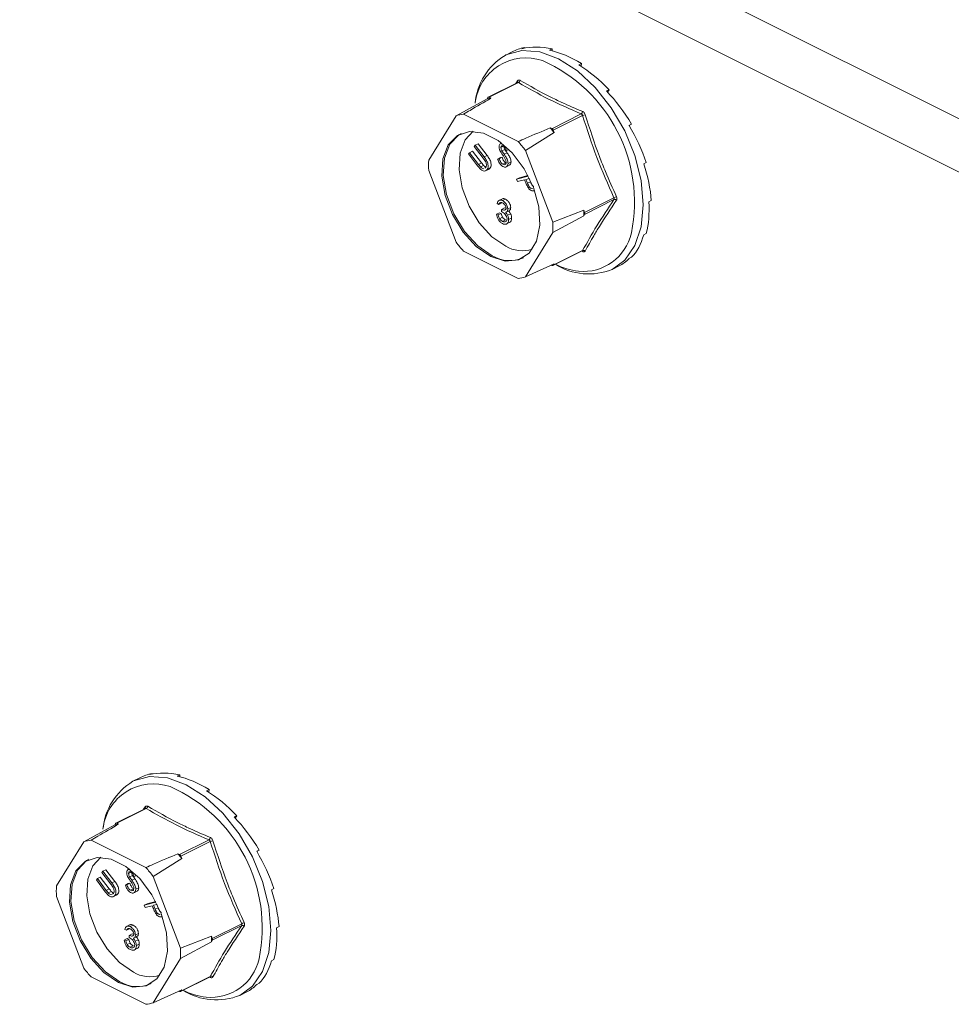
# Model space of a CAD drawing. Units: millimetres. Extents: x -1236 to 26, y -522 to 1261.
# Drawn here: x -667 to -596, y 672 to 747 of the extents above; entities that cross this region are included whole.
import ezdxf

# ---------------------------------------------------------------- set-up
doc = ezdxf.new("R2010")
doc.units = ezdxf.units.MM
doc.header["$MEASUREMENT"] = 0
doc.layers.get('0').update_dxf_attribs({"linetype": 'CONTINUOUS', "lineweight": 15})

msp = doc.modelspace()

# ---------------------------------------------------------------- linework, layer by layer
at = {"color": 7, "linetype": 'Continuous', "lineweight": 9}
for p, q in [((-539.29, 710.987), (-788.511, 835.597)), ((-543.345, 708.959), (-792.567, 833.57)), ((-628.692, 744.583), (-628.885, 744.487)), ((-628.692, 744.583), (-628.673, 744.531)), ((-626.593, 744.469), (-626.785, 744.373)), ((-626.593, 744.469), (-626.573, 744.322)), ((-629.635, 744.243), (-630.164, 743.979)), ((-624.358, 743.352), (-624.55, 743.256)), ((-624.358, 743.352), (-624.389, 743.153)), ((-629.207, 741.914), (-631.446, 740.795)), ((-629.14, 741.907), (-631.374, 740.79)), ((-629.339, 741.848), (-629.214, 742.036)), ((-629.203, 741.917), (-629.208, 741.914)), ((-622.258, 741.366), (-622.451, 741.269)), ((-622.258, 741.366), (-622.37, 741.184)), ((-631.54, 740.66), (-633.893, 739.386)), ((-631.472, 740.77), (-631.54, 740.66)), ((-631.239, 740.723), (-631.374, 740.79)), ((-633.893, 739.386), (-635.971, 736.017)), ((-629.175, 737.425), (-633.331, 739.503)), ((-626.6, 738.403), (-624.365, 739.52)), ((-624.267, 739.402), (-626.502, 738.285)), ((-626.6, 738.403), (-626.735, 738.47)), ((-620.546, 738.751), (-620.739, 738.654)), ((-620.546, 738.751), (-620.736, 738.65)), ((-628.613, 736.746), (-626.434, 738.108)), ((-626.434, 738.108), (-626.502, 738.285)), ((-632.514, 737.043), (-632.439, 737.143)), ((-631.834, 736.15), (-632.514, 737.043)), ((-632.439, 737.143), (-632.212, 737.257)), ((-632.439, 737.143), (-631.759, 736.25)), ((-632.212, 737.257), (-631.532, 736.364)), ((-630.423, 737.31), (-630.541, 737.251)), ((-630.484, 736.966), (-630.282, 737.068)), ((-632.935, 736.478), (-632.86, 736.578)), ((-632.255, 735.585), (-632.935, 736.478)), ((-632.86, 736.578), (-632.633, 736.691)), ((-632.86, 736.578), (-632.18, 735.685)), ((-632.633, 736.691), (-631.953, 735.798)), ((-631.759, 736.25), (-631.532, 736.364)), ((-630.73, 736.089), (-630.503, 736.202)), ((-630.73, 736.089), (-630.613, 736.111)), ((-630.613, 736.111), (-630.386, 736.224)), ((-630.503, 736.202), (-630.386, 736.224)), ((-630.403, 736.708), (-630.177, 736.822)), ((-630.232, 736.452), (-630.005, 736.565)), ((-629.939, 736.788), (-630.051, 736.745)), ((-629.939, 736.788), (-629.869, 736.823)), ((-626.535, 731.299), (-628.613, 736.746)), ((-632.18, 735.685), (-631.953, 735.798)), ((-632.026, 735.491), (-631.799, 735.604)), ((-631.712, 735.399), (-631.636, 735.439)), ((-631.524, 735.304), (-631.298, 735.417)), ((-630.338, 735.692), (-630.111, 735.805)), ((-630.103, 735.487), (-629.82, 735.629)), ((-629.936, 735.764), (-629.71, 735.877)), ((-619.429, 735.822), (-619.621, 735.725)), ((-635.971, 735.223), (-633.893, 729.775)), ((-631.662, 735.193), (-631.379, 735.335)), ((-629.288, 734.551), (-628.398, 734.79)), ((-629.288, 734.551), (-629.062, 734.664)), ((-629.062, 734.664), (-628.422, 734.836)), ((-628.312, 734.618), (-628.575, 734.548)), ((-628.33, 734.614), (-628.23, 734.364)), ((-629.216, 734.376), (-629.288, 734.551)), ((-628.687, 734.518), (-629.216, 734.376)), ((-628.636, 734.393), (-628.687, 734.518)), ((-628.575, 734.548), (-628.457, 734.251)), ((-628.457, 734.251), (-628.23, 734.364)), ((-627.927, 733.719), (-628.006, 733.68)), ((-627.992, 733.681), (-627.934, 733.71)), ((-624.114, 732.027), (-621.88, 733.144)), ((-630.643, 732.646), (-630.765, 732.707)), ((-630.643, 732.646), (-630.416, 732.759)), ((-630.359, 733.078), (-630.642, 732.937)), ((-630.434, 732.263), (-630.207, 732.377)), ((-630.36, 732.931), (-630.133, 733.044)), ((-630.207, 732.377), (-630.087, 732.348)), ((-629.963, 732.3), (-629.736, 732.413)), ((-621.88, 733.005), (-624.114, 731.888)), ((-619.041, 732.932), (-619.233, 732.836)), ((-630.817, 731.9), (-630.59, 732.013)), ((-630.817, 731.9), (-630.695, 731.839)), ((-630.695, 731.839), (-630.468, 731.952)), ((-630.59, 732.013), (-630.468, 731.952)), ((-630.588, 731.556), (-630.362, 731.669)), ((-630.434, 732.093), (-630.434, 732.263)), ((-630.081, 732.053), (-629.855, 732.166)), ((-629.974, 731.821), (-629.748, 731.934)), ((-624.182, 732.204), (-626.535, 731.299)), ((-626.535, 730.505), (-624.182, 731.779)), ((-624.114, 732.027), (-624.182, 732.204)), ((-624.182, 731.779), (-624.114, 731.888)), ((-630.361, 731.352), (-630.135, 731.466)), ((-630.135, 731.466), (-630.034, 731.434)), ((-630.081, 731.141), (-629.798, 731.283)), ((-629.893, 731.485), (-629.667, 731.598)), ((-628.613, 727.135), (-626.535, 730.505)), ((-619.429, 730.431), (-619.621, 730.335)), ((-633.331, 729.097), (-629.175, 727.019)), ((-626.528, 727.993), (-624.289, 729.112)), ((-626.502, 728.018), (-624.267, 729.135)), ((-620.546, 728.62), (-620.739, 728.523)), ((-626.434, 728.127), (-628.613, 727.135)), ((-626.657, 728.026), (-626.6, 727.997)), ((-626.502, 728.018), (-626.434, 728.127)), ((-622.025, 727.701), (-621.496, 727.965)), ((-657.956, 689.033), (-658.485, 688.768)), ((-657.013, 689.372), (-657.206, 689.276)), ((-657.013, 689.372), (-656.993, 689.32)), ((-654.913, 689.258), (-655.106, 689.162)), ((-654.913, 689.258), (-654.893, 689.111)), ((-652.679, 688.141), (-652.871, 688.045)), ((-652.679, 688.141), (-652.709, 687.942)), ((-657.528, 686.703), (-659.766, 685.584)), ((-657.46, 686.697), (-659.695, 685.579)), ((-657.659, 686.638), (-657.535, 686.825)), ((-657.523, 686.706), (-657.529, 686.703)), ((-650.579, 686.155), (-650.771, 686.059)), ((-650.579, 686.155), (-650.691, 685.973)), ((-659.86, 685.45), (-662.213, 684.176)), ((-659.793, 685.559), (-659.86, 685.45)), ((-659.56, 685.512), (-659.695, 685.579)), ((-662.213, 684.176), (-664.291, 680.807)), ((-657.495, 682.214), (-661.651, 684.292)), ((-654.92, 683.192), (-652.686, 684.309)), ((-652.588, 684.191), (-654.822, 683.074)), ((-654.92, 683.192), (-655.055, 683.26)), ((-654.755, 682.897), (-654.822, 683.074)), ((-648.867, 683.54), (-649.059, 683.444)), ((-648.867, 683.54), (-649.057, 683.44)), ((-656.933, 681.536), (-654.755, 682.897)), ((-661.18, 681.367), (-660.954, 681.481)), ((-660.954, 681.481), (-660.274, 680.588)), ((-660.834, 681.832), (-660.76, 681.933)), ((-660.154, 680.939), (-660.834, 681.832)), ((-660.76, 681.933), (-660.533, 682.046)), ((-660.76, 681.933), (-660.08, 681.04)), ((-660.533, 682.046), (-659.853, 681.153)), ((-658.743, 682.099), (-658.861, 682.041)), ((-658.805, 681.756), (-658.602, 681.857)), ((-658.724, 681.498), (-658.497, 681.611)), ((-658.259, 681.577), (-658.372, 681.534)), ((-658.259, 681.577), (-658.19, 681.612)), ((-654.855, 676.089), (-656.933, 681.536)), ((-661.255, 681.267), (-661.18, 681.367)), ((-660.575, 680.374), (-661.255, 681.267)), ((-661.18, 681.367), (-660.5, 680.474)), ((-660.08, 681.04), (-659.853, 681.153)), ((-659.05, 680.878), (-658.824, 680.991)), ((-659.05, 680.878), (-658.933, 680.9)), ((-658.933, 680.9), (-658.707, 681.014)), ((-658.824, 680.991), (-658.707, 681.014)), ((-658.552, 681.241), (-658.326, 681.355)), ((-664.291, 680.012), (-662.213, 674.565)), ((-660.5, 680.474), (-660.274, 680.588)), ((-660.346, 680.28), (-660.12, 680.393)), ((-660.032, 680.188), (-659.956, 680.229)), ((-659.983, 679.983), (-659.699, 680.124)), ((-659.845, 680.093), (-659.618, 680.206)), ((-658.659, 680.481), (-658.432, 680.594)), ((-658.424, 680.276), (-658.141, 680.418)), ((-658.257, 680.553), (-658.03, 680.666)), ((-647.749, 680.611), (-647.942, 680.515)), ((-657.609, 679.34), (-656.719, 679.579)), ((-657.609, 679.34), (-657.382, 679.454)), ((-657.537, 679.165), (-657.609, 679.34)), ((-657.007, 679.307), (-657.537, 679.165)), ((-657.382, 679.454), (-656.742, 679.625)), ((-656.956, 679.182), (-657.007, 679.307)), ((-656.633, 679.407), (-656.896, 679.337)), ((-656.896, 679.337), (-656.777, 679.04)), ((-656.65, 679.403), (-656.551, 679.153)), ((-656.777, 679.04), (-656.551, 679.153)), ((-656.247, 678.508), (-656.327, 678.469)), ((-656.313, 678.47), (-656.255, 678.499)), ((-658.68, 677.867), (-658.963, 677.726)), ((-658.681, 677.72), (-658.454, 677.834)), ((-652.435, 676.816), (-650.201, 677.933)), ((-650.201, 677.795), (-652.435, 676.677)), ((-647.361, 677.722), (-647.554, 677.625)), ((-658.963, 677.435), (-659.085, 677.496)), ((-658.963, 677.435), (-658.737, 677.548)), ((-658.754, 677.053), (-658.528, 677.166)), ((-658.754, 676.882), (-658.754, 677.053)), ((-658.528, 677.166), (-658.408, 677.137)), ((-658.402, 676.842), (-658.175, 676.955)), ((-658.284, 677.089), (-658.057, 677.203)), ((-652.503, 676.993), (-654.855, 676.089)), ((-652.435, 676.816), (-652.503, 676.993)), ((-659.138, 676.689), (-658.911, 676.803)), ((-659.138, 676.689), (-659.016, 676.628)), ((-659.016, 676.628), (-658.789, 676.742)), ((-658.911, 676.803), (-658.789, 676.742)), ((-658.909, 676.345), (-658.683, 676.458)), ((-658.682, 676.142), (-658.455, 676.255)), ((-658.455, 676.255), (-658.355, 676.223)), ((-658.295, 676.61), (-658.068, 676.724)), ((-658.214, 676.274), (-657.987, 676.387)), ((-654.855, 675.294), (-652.503, 676.568)), ((-652.503, 676.568), (-652.435, 676.677)), ((-658.402, 675.93), (-658.119, 676.072)), ((-656.933, 671.925), (-654.855, 675.294)), ((-647.749, 675.22), (-647.942, 675.124)), ((-661.651, 673.886), (-657.495, 671.808)), ((-654.849, 672.782), (-652.61, 673.901)), ((-654.822, 672.807), (-652.588, 673.924)), ((-648.867, 673.409), (-649.059, 673.313)), ((-654.755, 672.916), (-656.933, 671.925)), ((-654.977, 672.815), (-654.92, 672.787)), ((-654.822, 672.807), (-654.755, 672.916)), ((-650.346, 672.49), (-649.817, 672.755))]:
    msp.add_line(p, q, dxfattribs=at)
at = {"color": 7, "linetype": 'Continuous', "lineweight": 9, "flags": 128}
for points in [[(-630.164, 743.979), (-630.106, 744.007), (-628.886, 744.336), (-627.526, 744.239), (-626.095, 743.72), (-624.663, 742.807), (-623.303, 741.544), (-622.083, 739.995), (-621.064, 738.238), (-620.297, 736.361), (-619.821, 734.457), (-619.66, 732.623), (-619.821, 730.95), (-620.297, 729.522), (-621.064, 728.411), (-622.025, 727.701)], [(-631.253, 728.682), (-630.151, 728.335), (-629.147, 728.425), (-628.33, 728.945), (-627.773, 729.848), (-627.525, 731.055), (-627.608, 732.457), (-628.015, 733.931), (-628.71, 735.346), (-629.631, 736.575), (-630.695, 737.51), (-631.81, 738.067), (-632.875, 738.197), (-633.795, 737.889), (-634.49, 737.169), (-634.897, 736.102), (-634.981, 734.783), (-634.733, 733.328), (-634.175, 731.868), (-633.359, 730.531), (-632.355, 729.437), (-631.253, 728.682)], [(-631.139, 728.739), (-632.241, 729.493), (-633.245, 730.588), (-634.062, 731.924), (-634.619, 733.385), (-634.867, 734.839), (-634.784, 736.159), (-634.377, 737.226), (-633.682, 737.945), (-633.504, 738.046)], [(-632.582, 738.205), (-633.202, 737.547), (-633.589, 736.532), (-633.668, 735.276), (-633.432, 733.891), (-632.902, 732.501), (-632.124, 731.229), (-631.169, 730.187), (-630.12, 729.469)], [(-658.485, 688.768), (-658.427, 688.796), (-657.207, 689.125), (-655.847, 689.028), (-654.415, 688.51), (-652.983, 687.596), (-651.623, 686.333), (-650.403, 684.785), (-649.385, 683.027), (-648.618, 681.15), (-648.142, 679.246), (-647.981, 677.412), (-648.142, 675.739), (-648.618, 674.311), (-649.385, 673.2), (-650.346, 672.49)], [(-659.573, 673.472), (-658.471, 673.124), (-657.467, 673.214), (-656.651, 673.734), (-656.093, 674.638), (-655.845, 675.844), (-655.929, 677.247), (-656.336, 678.721), (-657.031, 680.135), (-657.951, 681.364), (-659.016, 682.299), (-660.13, 682.856), (-661.195, 682.986), (-662.116, 682.678), (-662.811, 681.958), (-663.218, 680.891), (-663.301, 679.572), (-663.053, 678.117), (-662.496, 676.657), (-661.679, 675.32), (-660.675, 674.226), (-659.573, 673.472)], [(-660.903, 682.994), (-661.522, 682.337), (-661.91, 681.321), (-661.989, 680.065), (-661.753, 678.681), (-661.223, 677.29), (-660.445, 676.018), (-659.489, 674.976), (-658.44, 674.258)], [(-659.46, 673.528), (-660.562, 674.283), (-661.566, 675.377), (-662.383, 676.714), (-662.94, 678.174), (-663.188, 679.629), (-663.105, 680.948), (-662.697, 682.015), (-662.003, 682.734), (-661.824, 682.835)]]:
    msp.add_lwpolyline(points, dxfattribs=at)
at = {"color": 7, "linetype": 'Continuous', "lineweight": 9}
for centre, radius, start, end in [((-627.666, 739.889), 4.793, 121.41723, 174.70222), ((-628.584, 739.917), 3.871, 71.07344, 173.83975), ((-632.057, 732.836), 11.737, 348.3726, 66.24206), ((-629.3, 741.967), 0.11, 332.50889, 38.45642), ((-629.237, 742.105), 0.22, 296.20923, 352.47728), ((-630.839, 738.035), 2.717, 98.46282, 104.93902), ((-631.413, 740.731), 0.0708, 56.65641, 146.74543), ((-633.072, 736.839), 2.676, 95.54575, 107.85609), ((-624.51, 739.721), 0.247, 305.66803, 354.67823), ((-623.634, 737.675), 1.839, 103.65888, 110.15624), ((-634.144, 732.027), 9.819, 38.26445, 41.01409), ((-626.71, 738.212), 0.221, 19.25481, 60.02373), ((-636.318, 730.935), 9.652, 37.02372, 42.25483), ((-628.892, 735.62), 7.089, 176.78671, 183.21329), ((-621.471, 732.488), 0.774, 106.46, 121.93673), ((-621.827, 732.828), 0.185, 42.4507, 106.79071), ((-631.39, 731.991), 7.211, 358.31097, 1.68903), ((-624.263, 731.957), 0.164, 334.99513, 25.00487), ((-633.613, 730.902), 7.089, 356.78671, 3.21329), ((-624.215, 731.286), 3.744, 264.38605, 347.41696), ((-626.187, 735.587), 9.652, 217.02372, 222.25483), ((-628.844, 731.593), 2.478, 239.00329, 287.57497), ((-629.815, 730.9), 2.534, 238.50038, 294.23186), ((-624.351, 729.052), 0.0874, 3.19449, 43.93664), ((-624.194, 728.972), 0.179, 44.93287, 114.07673), ((-626.561, 728.056), 0.0708, 236.65641, 326.74543), ((-623.805, 732.108), 4.753, 237.77626, 291.98839), ((-623.894, 733.001), 5.484, 243.57806, 262.80391), ((-629.433, 729.683), 2.676, 275.54575, 287.85609), ((-655.986, 684.678), 4.793, 121.41723, 174.70222), ((-656.905, 684.706), 3.871, 71.07344, 173.83975), ((-660.377, 677.625), 11.737, 348.3726, 66.24206), ((-657.621, 686.756), 0.11, 332.50889, 38.45642), ((-657.558, 686.894), 0.22, 296.20923, 352.47728), ((-659.16, 682.824), 2.717, 98.46282, 104.93902), ((-659.734, 685.52), 0.0708, 56.65641, 146.74543), ((-652.83, 684.51), 0.247, 305.66803, 354.67823), ((-661.393, 681.628), 2.676, 95.54575, 107.85609), ((-651.954, 682.464), 1.839, 103.65888, 110.15624), ((-662.464, 676.816), 9.819, 38.26445, 41.01409), ((-655.031, 683.001), 0.221, 19.25481, 60.02373), ((-664.639, 675.724), 9.652, 37.02372, 42.25483), ((-657.213, 680.409), 7.089, 176.78671, 183.21329), ((-649.792, 677.277), 0.774, 106.46, 121.93673), ((-650.147, 677.617), 0.185, 42.4507, 106.79071), ((-659.71, 676.78), 7.211, 358.31097, 1.68903), ((-652.584, 676.747), 0.164, 334.99513, 25.00487), ((-661.933, 675.691), 7.089, 356.78671, 3.21329), ((-652.536, 676.075), 3.744, 264.38605, 347.41696), ((-654.507, 680.376), 9.652, 217.02372, 222.25483), ((-657.164, 676.383), 2.478, 239.00329, 287.57497), ((-658.136, 675.689), 2.534, 238.50038, 294.23186), ((-652.671, 673.842), 0.0874, 3.19449, 43.93664), ((-652.515, 673.761), 0.179, 44.93287, 114.07673), ((-654.881, 672.846), 0.0708, 236.65641, 326.74543), ((-652.125, 676.897), 4.753, 237.77626, 291.98839), ((-652.215, 677.79), 5.484, 243.57806, 262.80391), ((-657.754, 674.472), 2.676, 275.54575, 287.85609)]:
    msp.add_arc(centre, radius, start, end, dxfattribs=at)
for centre, major_axis, ratio, start_param, end_param in [((-625.475, 736.15), (-4.237, 8.054), 0.680486, 6.108001, 6.269121), ((-625.475, 736.15), (-4.567, 7.882), 0.671334, 5.731673, 6.080738), ((-625.475, 736.15), (-4.809, 7.751), 0.654386, 5.363837, 5.712903), ((-625.475, 736.15), (-4.939, 7.68), 0.632469, 5.006481, 5.355547), ((-625.475, 736.15), (-4.956, 7.673), 0.608655, 4.658735, 5.007801), ((-625.475, 736.15), (-4.873, 7.72), 0.585774, 4.318365, 4.667431), ((-625.475, 736.15), (-4.708, 7.81), 0.566231, 3.982958, 4.332023), ((-625.475, 736.15), (-4.482, 7.929), 0.551948, 3.650503, 3.999569), ((-625.475, 736.15), (-4.219, 8.064), 0.544295, 3.319542, 3.668608), ((-625.475, 736.15), (-3.941, 8.203), 0.544007, 3.150167, 3.338112), ((-653.796, 680.939), (-4.237, 8.054), 0.680486, 6.108001, 6.269121), ((-653.796, 680.939), (-4.567, 7.882), 0.671334, 5.731673, 6.080738), ((-653.796, 680.939), (-4.809, 7.751), 0.654386, 5.363837, 5.712903), ((-653.796, 680.939), (-4.939, 7.68), 0.632469, 5.006481, 5.355547), ((-653.796, 680.939), (-4.956, 7.673), 0.608655, 4.658735, 5.007801), ((-653.796, 680.939), (-4.873, 7.72), 0.585774, 4.318365, 4.667431), ((-653.796, 680.939), (-4.708, 7.81), 0.566231, 3.982958, 4.332023), ((-653.796, 680.939), (-4.482, 7.929), 0.551948, 3.650503, 3.999569), ((-653.796, 680.939), (-4.219, 8.064), 0.544295, 3.319542, 3.668608), ((-653.796, 680.939), (-3.941, 8.203), 0.544007, 3.150167, 3.338112)]:
    msp.add_ellipse(centre, major_axis=major_axis, ratio=ratio, start_param=start_param, end_param=end_param, dxfattribs=at)
for points, knots in [([(-629.019, 742.076), (-629.022, 742.078), (-629.048, 742.093), (-629.099, 742.106), (-629.165, 742.092), (-629.198, 742.054), (-629.214, 742.036)], [0, 0, 0, 0, 0.045893, 0.363246, 0.681582, 1, 1, 1, 1]), ([(-629.207, 741.913), (-629.197, 741.917), (-629.176, 741.925), (-629.153, 741.916), (-629.141, 741.908), (-629.14, 741.907)], [0, 0, 0, 0, 0.443462, 0.929363, 1, 1, 1, 1]), ([(-624.365, 739.52), (-625.214, 739.891), (-626.914, 740.633), (-628.397, 741.482), (-629.14, 741.907)], [0, 0, 0, 0, 0.499632, 1, 1, 1, 1]), ([(-629.019, 742.076), (-628.278, 741.652), (-627.262, 741.07), (-625.645, 740.293), (-624.796, 739.927), (-624.263, 739.698)], [0, 0, 0, 0, 0.500313, 0.686307, 1, 1, 1, 1]), ([(-633.331, 739.503), (-633.164, 739.6), (-632.469, 740.008), (-631.771, 740.414), (-631.239, 740.723)], [0, 0, 0, 0, 0.239135, 1, 1, 1, 1]), ([(-624.365, 739.52), (-624.351, 739.513), (-624.322, 739.5), (-624.289, 739.459), (-624.273, 739.424), (-624.268, 739.404), (-624.267, 739.402)], [0, 0, 0, 0, 0.318949, 0.636317, 0.95384, 1, 1, 1, 1]), ([(-624.068, 739.462), (-624.069, 739.467), (-624.082, 739.506), (-624.116, 739.574), (-624.183, 739.654), (-624.236, 739.684), (-624.263, 739.698)], [0, 0, 0, 0, 0.045893, 0.363246, 0.681582, 1, 1, 1, 1]), ([(-624.068, 739.462), (-623.725, 738.398), (-623.254, 736.937), (-622.43, 734.871), (-621.975, 733.862), (-621.69, 733.229)], [0, 0, 0, 0, 0.499944, 0.686096, 1, 1, 1, 1]), ([(-626.735, 738.47), (-627.353, 738.205), (-628.165, 737.856), (-628.98, 737.508), (-629.175, 737.425)], [0, 0, 0, 0, 0.760865, 1, 1, 1, 1]), ([(-630.624, 737.034), (-630.618, 737.09), (-630.607, 737.196), (-630.541, 737.24), (-630.51, 737.261)], [0, 0, 0, 0, 0.531366, 1, 1, 1, 1]), ([(-630.558, 736.745), (-630.579, 736.8), (-630.618, 736.899), (-630.622, 736.992), (-630.624, 737.034)], [0, 0, 0, 0, 0.559704, 1, 1, 1, 1]), ([(-630.294, 737.077), (-630.321, 737.088), (-630.374, 737.111), (-630.437, 737.089), (-630.477, 737.039), (-630.482, 736.991), (-630.484, 736.966)], [0, 0, 0, 0, 0.28009, 0.559622, 0.779709, 1, 1, 1, 1]), ([(-630.484, 736.966), (-630.479, 736.918), (-630.469, 736.83), (-630.423, 736.746), (-630.403, 736.708)], [0, 0, 0, 0, 0.557486, 1, 1, 1, 1]), ([(-630.051, 736.745), (-630.072, 736.79), (-630.107, 736.864), (-630.165, 736.962), (-630.226, 737.034), (-630.272, 737.062), (-630.294, 737.077)], [0, 0, 0, 0, 0.340466, 0.560544, 0.780269, 1, 1, 1, 1]), ([(-630.258, 737.08), (-630.252, 737.031), (-630.243, 736.943), (-630.197, 736.859), (-630.177, 736.822)], [0, 0, 0, 0, 0.557486, 1, 1, 1, 1]), ([(-631.665, 735.908), (-631.695, 735.955), (-631.749, 736.038), (-631.808, 736.116), (-631.834, 736.15)], [0, 0, 0, 0, 0.559631, 1, 1, 1, 1]), ([(-631.759, 736.25), (-631.696, 736.166), (-631.571, 735.998), (-631.452, 735.713), (-631.44, 735.457), (-631.496, 735.355), (-631.524, 735.304)], [0, 0, 0, 0, 0.281611, 0.559815, 0.779843, 1, 1, 1, 1]), ([(-631.532, 736.364), (-631.469, 736.279), (-631.344, 736.111), (-631.226, 735.826), (-631.213, 735.571), (-631.269, 735.468), (-631.298, 735.417)], [0, 0, 0, 0, 0.281611, 0.559815, 0.779843, 1, 1, 1, 1]), ([(-630.613, 736.111), (-630.577, 736.018), (-630.527, 735.889), (-630.421, 735.747), (-630.366, 735.71), (-630.338, 735.692)], [0, 0, 0, 0, 0.559532, 0.779916, 1, 1, 1, 1]), ([(-630.352, 736.409), (-630.393, 736.47), (-630.467, 736.578), (-630.53, 736.694), (-630.558, 736.745)], [0, 0, 0, 0, 0.560402, 1, 1, 1, 1]), ([(-630.403, 736.708), (-630.372, 736.66), (-630.316, 736.574), (-630.257, 736.489), (-630.232, 736.452)], [0, 0, 0, 0, 0.559927, 1, 1, 1, 1]), ([(-630.386, 736.224), (-630.351, 736.132), (-630.301, 736.002), (-630.194, 735.86), (-630.139, 735.823), (-630.111, 735.805)], [0, 0, 0, 0, 0.559532, 0.779916, 1, 1, 1, 1]), ([(-630.125, 736.024), (-630.163, 736.099), (-630.232, 736.233), (-630.315, 736.355), (-630.352, 736.409)], [0, 0, 0, 0, 0.559506, 1, 1, 1, 1]), ([(-630.232, 736.452), (-630.183, 736.379), (-630.103, 736.26), (-630.008, 736.081), (-629.947, 735.918), (-629.94, 735.815), (-629.936, 735.764)], [0, 0, 0, 0, 0.340476, 0.560655, 0.780556, 1, 1, 1, 1]), ([(-630.177, 736.822), (-630.145, 736.773), (-630.089, 736.687), (-630.031, 736.602), (-630.005, 736.565)], [0, 0, 0, 0, 0.559927, 1, 1, 1, 1]), ([(-630.005, 736.565), (-629.957, 736.493), (-629.876, 736.373), (-629.781, 736.194), (-629.721, 736.032), (-629.713, 735.929), (-629.71, 735.877)], [0, 0, 0, 0, 0.340476, 0.560655, 0.780556, 1, 1, 1, 1]), ([(-632.003, 735.291), (-632.052, 735.342), (-632.14, 735.434), (-632.219, 735.539), (-632.255, 735.585)], [0, 0, 0, 0, 0.559508, 1, 1, 1, 1]), ([(-632.18, 735.685), (-632.152, 735.648), (-632.101, 735.582), (-632.049, 735.518), (-632.026, 735.491)], [0, 0, 0, 0, 0.560097, 1, 1, 1, 1]), ([(-632.026, 735.491), (-631.986, 735.451), (-631.907, 735.37), (-631.825, 735.363), (-631.784, 735.36)], [0, 0, 0, 0, 0.50116, 1, 1, 1, 1]), ([(-631.953, 735.798), (-631.925, 735.761), (-631.875, 735.695), (-631.822, 735.632), (-631.799, 735.604)], [0, 0, 0, 0, 0.560097, 1, 1, 1, 1]), ([(-631.799, 735.604), (-631.76, 735.562), (-631.701, 735.499), (-631.64, 735.491), (-631.62, 735.488)], [0, 0, 0, 0, 0.673799, 1, 1, 1, 1]), ([(-631.636, 735.439), (-631.618, 735.472), (-631.584, 735.536), (-631.581, 735.666), (-631.611, 735.795), (-631.647, 735.87), (-631.665, 735.908)], [0, 0, 0, 0, 0.279684, 0.559337, 0.779571, 1, 1, 1, 1]), ([(-631.298, 735.417), (-631.327, 735.376), (-631.358, 735.333), (-631.405, 735.323), (-631.408, 735.323)], [0, 0, 0, 0, 0.949162, 1, 1, 1, 1]), ([(-630.328, 735.525), (-630.377, 735.557), (-630.476, 735.621), (-630.627, 735.82), (-630.69, 735.987), (-630.73, 736.089)], [0, 0, 0, 0, 0.279938, 0.559774, 1, 1, 1, 1]), ([(-630.338, 735.692), (-630.303, 735.678), (-630.232, 735.65), (-630.147, 735.675), (-630.094, 735.742), (-630.086, 735.806), (-630.083, 735.838)], [0, 0, 0, 0, 0.279948, 0.559642, 0.77981, 1, 1, 1, 1]), ([(-629.936, 735.764), (-629.945, 735.701), (-629.963, 735.576), (-630.072, 735.49), (-630.198, 735.469), (-630.285, 735.507), (-630.328, 735.525)], [0, 0, 0, 0, 0.27916, 0.559062, 0.77947, 1, 1, 1, 1]), ([(-630.083, 735.838), (-630.085, 735.872), (-630.089, 735.933), (-630.114, 735.996), (-630.125, 736.024)], [0, 0, 0, 0, 0.559272, 1, 1, 1, 1]), ([(-629.71, 735.877), (-629.718, 735.813), (-629.734, 735.691), (-629.813, 735.641), (-629.85, 735.618)], [0, 0, 0, 0, 0.521519, 1, 1, 1, 1]), ([(-631.524, 735.304), (-631.556, 735.268), (-631.62, 735.198), (-631.749, 735.172), (-631.882, 735.2), (-631.963, 735.26), (-632.003, 735.291)], [0, 0, 0, 0, 0.280263, 0.559966, 0.780031, 1, 1, 1, 1]), ([(-628.436, 733.952), (-628.476, 734.033), (-628.549, 734.178), (-628.609, 734.327), (-628.636, 734.393)], [0, 0, 0, 0, 0.5597, 1, 1, 1, 1]), ([(-628.457, 734.251), (-628.414, 734.145), (-628.36, 734.013), (-628.249, 733.905), (-628.17, 733.857), (-628.116, 733.86), (-628.08, 733.861)], [0, 0, 0, 0, 0.499091, 0.624837, 0.750556, 1, 1, 1, 1]), ([(-628.006, 733.68), (-628.045, 733.674), (-628.123, 733.663), (-628.25, 733.726), (-628.357, 733.83), (-628.409, 733.912), (-628.436, 733.952)], [0, 0, 0, 0, 0.280107, 0.559307, 0.77948, 1, 1, 1, 1]), ([(-628.23, 734.364), (-628.187, 734.259), (-628.133, 734.128), (-628.028, 734.022), (-627.994, 734.004), (-627.98, 733.996)], [0, 0, 0, 0, 0.697422, 0.873137, 1, 1, 1, 1]), ([(-621.88, 733.144), (-621.873, 733.128), (-621.859, 733.097), (-621.859, 733.049), (-621.87, 733.02), (-621.879, 733.007), (-621.88, 733.005)], [0, 0, 0, 0, 0.318949, 0.636317, 0.95384, 1, 1, 1, 1]), ([(-621.69, 732.953), (-621.688, 732.956), (-621.672, 732.981), (-621.653, 733.038), (-621.653, 733.132), (-621.678, 733.197), (-621.69, 733.229)], [0, 0, 0, 0, 0.045893, 0.363246, 0.681582, 1, 1, 1, 1]), ([(-630.765, 732.707), (-630.749, 732.763), (-630.718, 732.875), (-630.614, 732.965), (-630.488, 732.983), (-630.403, 732.948), (-630.36, 732.931)], [0, 0, 0, 0, 0.280288, 0.55968, 0.779747, 1, 1, 1, 1]), ([(-630.358, 732.76), (-630.394, 732.774), (-630.464, 732.802), (-630.577, 732.775), (-630.618, 732.695), (-630.643, 732.646)], [0, 0, 0, 0, 0.280636, 0.560364, 1, 1, 1, 1]), ([(-630.434, 732.263), (-630.357, 732.234), (-630.242, 732.189), (-630.129, 732.231), (-630.09, 732.294), (-630.087, 732.339), (-630.085, 732.362)], [0, 0, 0, 0, 0.499418, 0.749016, 0.874544, 1, 1, 1, 1]), ([(-630.385, 733.06), (-630.381, 733.064), (-630.349, 733.093), (-630.259, 733.093), (-630.175, 733.06), (-630.133, 733.044)], [0, 0, 0, 0, 0.066384, 0.532994, 1, 1, 1, 1]), ([(-630.36, 732.931), (-630.305, 732.896), (-630.195, 732.827), (-630.063, 732.654), (-629.98, 732.467), (-629.969, 732.356), (-629.963, 732.3)], [0, 0, 0, 0, 0.280085, 0.559868, 0.780099, 1, 1, 1, 1]), ([(-630.085, 732.362), (-630.092, 732.409), (-630.106, 732.503), (-630.21, 732.663), (-630.302, 732.723), (-630.358, 732.76)], [0, 0, 0, 0, 0.278859, 0.560074, 1, 1, 1, 1]), ([(-630.133, 733.044), (-630.078, 733.01), (-629.968, 732.94), (-629.837, 732.767), (-629.753, 732.58), (-629.742, 732.469), (-629.736, 732.413)], [0, 0, 0, 0, 0.280085, 0.559868, 0.780099, 1, 1, 1, 1]), ([(-629.736, 732.413), (-629.739, 732.376), (-629.743, 732.302), (-629.784, 732.211), (-629.834, 732.187), (-629.859, 732.174)], [0, 0, 0, 0, 0.329321, 0.658378, 1, 1, 1, 1]), ([(-621.69, 732.953), (-622.139, 732.286), (-622.756, 731.37), (-623.519, 730.098), (-623.856, 729.483), (-624.068, 729.098)], [0, 0, 0, 0, 0.499944, 0.686096, 1, 1, 1, 1]), ([(-630.364, 731.183), (-630.426, 731.22), (-630.55, 731.296), (-630.698, 731.497), (-630.783, 731.708), (-630.806, 731.836), (-630.817, 731.9)], [0, 0, 0, 0, 0.279886, 0.558979, 0.779263, 1, 1, 1, 1]), ([(-630.695, 731.839), (-630.682, 731.785), (-630.66, 731.687), (-630.61, 731.596), (-630.588, 731.556)], [0, 0, 0, 0, 0.560694, 1, 1, 1, 1]), ([(-630.468, 731.952), (-630.456, 731.898), (-630.434, 731.8), (-630.384, 731.709), (-630.362, 731.669)], [0, 0, 0, 0, 0.560694, 1, 1, 1, 1]), ([(-630.015, 731.531), (-630.017, 731.561), (-630.021, 731.621), (-630.064, 731.748), (-630.19, 731.954), (-630.336, 732.037), (-630.434, 732.093)], [0, 0, 0, 0, 0.125587, 0.251191, 0.500605, 1, 1, 1, 1]), ([(-630.362, 731.669), (-630.323, 731.62), (-630.253, 731.531), (-630.171, 731.486), (-630.135, 731.466)], [0, 0, 0, 0, 0.558748, 1, 1, 1, 1]), ([(-630.122, 732.037), (-630.09, 732.001), (-630.034, 731.936), (-629.992, 731.856), (-629.974, 731.821)], [0, 0, 0, 0, 0.559795, 1, 1, 1, 1]), ([(-629.963, 732.3), (-629.965, 732.263), (-629.97, 732.188), (-630.01, 732.098), (-630.06, 732.073), (-630.086, 732.061)], [0, 0, 0, 0, 0.329321, 0.658378, 1, 1, 1, 1]), ([(-629.974, 731.821), (-629.948, 731.757), (-629.902, 731.643), (-629.896, 731.533), (-629.893, 731.485)], [0, 0, 0, 0, 0.559419, 1, 1, 1, 1]), ([(-629.895, 732.15), (-629.863, 732.114), (-629.807, 732.05), (-629.766, 731.97), (-629.748, 731.934)], [0, 0, 0, 0, 0.559795, 1, 1, 1, 1]), ([(-629.748, 731.934), (-629.722, 731.87), (-629.675, 731.756), (-629.669, 731.646), (-629.667, 731.598)], [0, 0, 0, 0, 0.559419, 1, 1, 1, 1]), ([(-630.588, 731.556), (-630.549, 731.506), (-630.479, 731.418), (-630.398, 731.372), (-630.361, 731.352)], [0, 0, 0, 0, 0.558748, 1, 1, 1, 1]), ([(-629.893, 731.485), (-629.903, 731.408), (-629.923, 731.254), (-630.05, 731.138), (-630.206, 731.119), (-630.311, 731.161), (-630.364, 731.183)], [0, 0, 0, 0, 0.279304, 0.558838, 0.779277, 1, 1, 1, 1]), ([(-630.361, 731.352), (-630.314, 731.333), (-630.22, 731.293), (-630.106, 731.323), (-630.029, 731.403), (-630.02, 731.488), (-630.015, 731.531)], [0, 0, 0, 0, 0.280599, 0.560151, 0.780303, 1, 1, 1, 1]), ([(-629.667, 731.598), (-629.675, 731.519), (-629.692, 731.369), (-629.785, 731.304), (-629.83, 731.273)], [0, 0, 0, 0, 0.524155, 1, 1, 1, 1]), ([(-624.291, 729.109), (-624.282, 729.112), (-624.273, 729.116), (-624.277, 729.116), (-624.277, 729.116)], [0, 0, 0, 0, 0.9647, 1, 1, 1, 1]), ([(-624.267, 729.135), (-624.272, 729.126), (-624.277, 729.116), (-624.289, 729.113), (-624.29, 729.113)], [0, 0, 0, 0, 0.920419, 1, 1, 1, 1]), ([(-624.263, 729.057), (-624.259, 729.056), (-624.229, 729.043), (-624.173, 729.033), (-624.106, 729.047), (-624.081, 729.081), (-624.068, 729.098)], [0, 0, 0, 0, 0.045893, 0.363246, 0.681582, 1, 1, 1, 1]), ([(-657.339, 686.865), (-657.343, 686.867), (-657.369, 686.882), (-657.419, 686.895), (-657.486, 686.881), (-657.519, 686.844), (-657.535, 686.825)], [0, 0, 0, 0, 0.045893, 0.363246, 0.681582, 1, 1, 1, 1]), ([(-657.527, 686.703), (-657.518, 686.706), (-657.497, 686.714), (-657.474, 686.706), (-657.462, 686.698), (-657.46, 686.697)], [0, 0, 0, 0, 0.443462, 0.929363, 1, 1, 1, 1]), ([(-652.686, 684.309), (-653.535, 684.68), (-655.234, 685.422), (-656.718, 686.272), (-657.46, 686.697)], [0, 0, 0, 0, 0.499632, 1, 1, 1, 1]), ([(-657.339, 686.865), (-656.599, 686.441), (-655.583, 685.86), (-653.965, 685.082), (-653.117, 684.717), (-652.584, 684.487)], [0, 0, 0, 0, 0.500313, 0.686307, 1, 1, 1, 1]), ([(-661.651, 684.292), (-661.485, 684.389), (-660.79, 684.797), (-660.091, 685.203), (-659.56, 685.512)], [0, 0, 0, 0, 0.239135, 1, 1, 1, 1]), ([(-652.388, 684.252), (-652.39, 684.256), (-652.402, 684.295), (-652.436, 684.364), (-652.503, 684.444), (-652.557, 684.473), (-652.584, 684.487)], [0, 0, 0, 0, 0.045893, 0.363246, 0.681582, 1, 1, 1, 1]), ([(-652.686, 684.309), (-652.672, 684.302), (-652.643, 684.289), (-652.609, 684.248), (-652.593, 684.213), (-652.589, 684.193), (-652.588, 684.191)], [0, 0, 0, 0, 0.318949, 0.636317, 0.95384, 1, 1, 1, 1]), ([(-652.388, 684.252), (-652.046, 683.187), (-651.575, 681.726), (-650.751, 679.66), (-650.296, 678.652), (-650.011, 678.019)], [0, 0, 0, 0, 0.499944, 0.686096, 1, 1, 1, 1]), ([(-655.055, 683.26), (-655.673, 682.994), (-656.486, 682.645), (-657.3, 682.297), (-657.495, 682.214)], [0, 0, 0, 0, 0.760865, 1, 1, 1, 1]), ([(-658.945, 681.823), (-658.939, 681.879), (-658.927, 681.985), (-658.861, 682.03), (-658.83, 682.051)], [0, 0, 0, 0, 0.531366, 1, 1, 1, 1]), ([(-658.878, 681.534), (-658.9, 681.59), (-658.939, 681.688), (-658.943, 681.782), (-658.945, 681.823)], [0, 0, 0, 0, 0.559704, 1, 1, 1, 1]), ([(-658.672, 681.199), (-658.713, 681.259), (-658.787, 681.367), (-658.85, 681.483), (-658.878, 681.534)], [0, 0, 0, 0, 0.560402, 1, 1, 1, 1]), ([(-658.615, 681.866), (-658.642, 681.877), (-658.695, 681.9), (-658.758, 681.879), (-658.798, 681.829), (-658.803, 681.78), (-658.805, 681.756)], [0, 0, 0, 0, 0.28009, 0.559622, 0.779709, 1, 1, 1, 1]), ([(-658.805, 681.756), (-658.8, 681.707), (-658.79, 681.619), (-658.744, 681.535), (-658.724, 681.498)], [0, 0, 0, 0, 0.557486, 1, 1, 1, 1]), ([(-658.724, 681.498), (-658.692, 681.449), (-658.636, 681.363), (-658.578, 681.278), (-658.552, 681.241)], [0, 0, 0, 0, 0.559927, 1, 1, 1, 1]), ([(-658.372, 681.534), (-658.393, 681.579), (-658.427, 681.653), (-658.485, 681.752), (-658.547, 681.823), (-658.592, 681.852), (-658.615, 681.866)], [0, 0, 0, 0, 0.340466, 0.560544, 0.780269, 1, 1, 1, 1]), ([(-658.578, 681.869), (-658.573, 681.82), (-658.564, 681.732), (-658.518, 681.648), (-658.497, 681.611)], [0, 0, 0, 0, 0.557486, 1, 1, 1, 1]), ([(-658.497, 681.611), (-658.466, 681.563), (-658.41, 681.476), (-658.351, 681.392), (-658.326, 681.355)], [0, 0, 0, 0, 0.559927, 1, 1, 1, 1]), ([(-659.986, 680.697), (-660.016, 680.744), (-660.069, 680.828), (-660.128, 680.905), (-660.154, 680.939)], [0, 0, 0, 0, 0.559631, 1, 1, 1, 1]), ([(-660.08, 681.04), (-660.017, 680.955), (-659.892, 680.787), (-659.773, 680.502), (-659.76, 680.247), (-659.817, 680.144), (-659.845, 680.093)], [0, 0, 0, 0, 0.281611, 0.559815, 0.779843, 1, 1, 1, 1]), ([(-659.956, 680.229), (-659.939, 680.261), (-659.904, 680.326), (-659.902, 680.456), (-659.932, 680.584), (-659.968, 680.66), (-659.986, 680.697)], [0, 0, 0, 0, 0.279684, 0.559337, 0.779571, 1, 1, 1, 1]), ([(-659.853, 681.153), (-659.79, 681.068), (-659.665, 680.9), (-659.546, 680.615), (-659.534, 680.36), (-659.59, 680.257), (-659.618, 680.206)], [0, 0, 0, 0, 0.281611, 0.559815, 0.779843, 1, 1, 1, 1]), ([(-658.649, 680.315), (-658.698, 680.346), (-658.796, 680.41), (-658.947, 680.609), (-659.011, 680.776), (-659.05, 680.878)], [0, 0, 0, 0, 0.279938, 0.559774, 1, 1, 1, 1]), ([(-658.933, 680.9), (-658.898, 680.808), (-658.848, 680.678), (-658.741, 680.536), (-658.686, 680.499), (-658.659, 680.481)], [0, 0, 0, 0, 0.559532, 0.779916, 1, 1, 1, 1]), ([(-658.707, 681.014), (-658.671, 680.921), (-658.621, 680.791), (-658.515, 680.65), (-658.46, 680.613), (-658.432, 680.594)], [0, 0, 0, 0, 0.559532, 0.779916, 1, 1, 1, 1]), ([(-658.446, 680.813), (-658.484, 680.888), (-658.552, 681.022), (-658.636, 681.145), (-658.672, 681.199)], [0, 0, 0, 0, 0.559506, 1, 1, 1, 1]), ([(-658.552, 681.241), (-658.504, 681.169), (-658.424, 681.049), (-658.329, 680.87), (-658.268, 680.708), (-658.261, 680.605), (-658.257, 680.553)], [0, 0, 0, 0, 0.340476, 0.560655, 0.780556, 1, 1, 1, 1]), ([(-658.403, 680.627), (-658.406, 680.661), (-658.41, 680.722), (-658.435, 680.785), (-658.446, 680.813)], [0, 0, 0, 0, 0.559272, 1, 1, 1, 1]), ([(-658.326, 681.355), (-658.277, 681.282), (-658.197, 681.163), (-658.102, 680.983), (-658.041, 680.821), (-658.034, 680.718), (-658.03, 680.666)], [0, 0, 0, 0, 0.340476, 0.560655, 0.780556, 1, 1, 1, 1]), ([(-660.324, 680.08), (-660.373, 680.131), (-660.46, 680.223), (-660.54, 680.328), (-660.575, 680.374)], [0, 0, 0, 0, 0.559508, 1, 1, 1, 1]), ([(-660.5, 680.474), (-660.472, 680.437), (-660.422, 680.371), (-660.369, 680.308), (-660.346, 680.28)], [0, 0, 0, 0, 0.560097, 1, 1, 1, 1]), ([(-660.346, 680.28), (-660.307, 680.24), (-660.227, 680.16), (-660.146, 680.152), (-660.105, 680.149)], [0, 0, 0, 0, 0.50116, 1, 1, 1, 1]), ([(-659.845, 680.093), (-659.877, 680.058), (-659.94, 679.987), (-660.069, 679.961), (-660.202, 679.989), (-660.284, 680.05), (-660.324, 680.08)], [0, 0, 0, 0, 0.280263, 0.559966, 0.780031, 1, 1, 1, 1]), ([(-660.274, 680.588), (-660.246, 680.55), (-660.195, 680.484), (-660.143, 680.421), (-660.12, 680.393)], [0, 0, 0, 0, 0.560097, 1, 1, 1, 1]), ([(-660.12, 680.393), (-660.08, 680.351), (-660.02, 680.287), (-659.958, 680.279), (-659.936, 680.276)], [0, 0, 0, 0, 0.657569, 1, 1, 1, 1]), ([(-659.618, 680.206), (-659.647, 680.165), (-659.678, 680.122), (-659.726, 680.112), (-659.728, 680.112)], [0, 0, 0, 0, 0.949162, 1, 1, 1, 1]), ([(-658.659, 680.481), (-658.623, 680.467), (-658.553, 680.439), (-658.467, 680.464), (-658.414, 680.531), (-658.407, 680.595), (-658.403, 680.627)], [0, 0, 0, 0, 0.279948, 0.559642, 0.77981, 1, 1, 1, 1]), ([(-658.257, 680.553), (-658.266, 680.491), (-658.284, 680.365), (-658.393, 680.279), (-658.519, 680.259), (-658.605, 680.296), (-658.649, 680.315)], [0, 0, 0, 0, 0.27916, 0.559062, 0.77947, 1, 1, 1, 1]), ([(-658.03, 680.666), (-658.039, 680.603), (-658.054, 680.48), (-658.133, 680.43), (-658.171, 680.407)], [0, 0, 0, 0, 0.521519, 1, 1, 1, 1]), ([(-656.756, 678.742), (-656.797, 678.823), (-656.869, 678.967), (-656.93, 679.116), (-656.956, 679.182)], [0, 0, 0, 0, 0.5597, 1, 1, 1, 1]), ([(-656.777, 679.04), (-656.734, 678.934), (-656.68, 678.802), (-656.57, 678.694), (-656.491, 678.646), (-656.437, 678.649), (-656.401, 678.651)], [0, 0, 0, 0, 0.499091, 0.624837, 0.750556, 1, 1, 1, 1]), ([(-656.327, 678.469), (-656.366, 678.463), (-656.444, 678.452), (-656.571, 678.515), (-656.678, 678.619), (-656.73, 678.701), (-656.756, 678.742)], [0, 0, 0, 0, 0.280107, 0.559307, 0.77948, 1, 1, 1, 1]), ([(-656.551, 679.153), (-656.508, 679.049), (-656.454, 678.917), (-656.349, 678.811), (-656.315, 678.793), (-656.301, 678.785)], [0, 0, 0, 0, 0.697422, 0.873137, 1, 1, 1, 1]), ([(-659.085, 677.496), (-659.07, 677.552), (-659.038, 677.664), (-658.934, 677.754), (-658.809, 677.772), (-658.723, 677.738), (-658.681, 677.72)], [0, 0, 0, 0, 0.280288, 0.55968, 0.779747, 1, 1, 1, 1]), ([(-658.706, 677.849), (-658.702, 677.853), (-658.67, 677.883), (-658.58, 677.882), (-658.496, 677.85), (-658.454, 677.834)], [0, 0, 0, 0, 0.066384, 0.532994, 1, 1, 1, 1]), ([(-658.681, 677.72), (-658.626, 677.686), (-658.516, 677.616), (-658.384, 677.443), (-658.3, 677.256), (-658.289, 677.145), (-658.284, 677.089)], [0, 0, 0, 0, 0.280085, 0.559868, 0.780099, 1, 1, 1, 1]), ([(-658.454, 677.834), (-658.399, 677.799), (-658.289, 677.729), (-658.157, 677.557), (-658.074, 677.37), (-658.063, 677.258), (-658.057, 677.203)], [0, 0, 0, 0, 0.280085, 0.559868, 0.780099, 1, 1, 1, 1]), ([(-650.011, 677.742), (-650.46, 677.075), (-651.077, 676.16), (-651.84, 674.887), (-652.177, 674.273), (-652.388, 673.887)], [0, 0, 0, 0, 0.499944, 0.686096, 1, 1, 1, 1]), ([(-650.201, 677.933), (-650.194, 677.917), (-650.18, 677.886), (-650.179, 677.838), (-650.19, 677.809), (-650.2, 677.796), (-650.201, 677.795)], [0, 0, 0, 0, 0.318949, 0.636317, 0.95384, 1, 1, 1, 1]), ([(-650.011, 677.742), (-650.009, 677.745), (-649.992, 677.77), (-649.973, 677.827), (-649.974, 677.921), (-649.998, 677.986), (-650.011, 678.019)], [0, 0, 0, 0, 0.045893, 0.363246, 0.681582, 1, 1, 1, 1]), ([(-658.679, 677.549), (-658.714, 677.563), (-658.785, 677.591), (-658.897, 677.564), (-658.938, 677.484), (-658.963, 677.435)], [0, 0, 0, 0, 0.280636, 0.560364, 1, 1, 1, 1]), ([(-658.754, 677.053), (-658.677, 677.023), (-658.562, 676.978), (-658.45, 677.02), (-658.411, 677.083), (-658.407, 677.128), (-658.406, 677.151)], [0, 0, 0, 0, 0.499418, 0.749016, 0.874544, 1, 1, 1, 1]), ([(-658.406, 677.151), (-658.412, 677.198), (-658.426, 677.292), (-658.53, 677.452), (-658.623, 677.512), (-658.679, 677.549)], [0, 0, 0, 0, 0.278859, 0.560074, 1, 1, 1, 1]), ([(-658.284, 677.089), (-658.286, 677.052), (-658.291, 676.978), (-658.331, 676.887), (-658.381, 676.863), (-658.406, 676.85)], [0, 0, 0, 0, 0.329321, 0.658378, 1, 1, 1, 1]), ([(-658.057, 677.203), (-658.059, 677.165), (-658.064, 677.091), (-658.104, 677.001), (-658.154, 676.976), (-658.18, 676.963)], [0, 0, 0, 0, 0.329321, 0.658378, 1, 1, 1, 1]), ([(-658.684, 675.972), (-658.747, 676.01), (-658.871, 676.085), (-659.018, 676.287), (-659.104, 676.498), (-659.126, 676.625), (-659.138, 676.689)], [0, 0, 0, 0, 0.279886, 0.558979, 0.779263, 1, 1, 1, 1]), ([(-659.016, 676.628), (-659.003, 676.574), (-658.981, 676.476), (-658.931, 676.385), (-658.909, 676.345)], [0, 0, 0, 0, 0.560694, 1, 1, 1, 1]), ([(-658.909, 676.345), (-658.87, 676.296), (-658.8, 676.207), (-658.718, 676.162), (-658.682, 676.142)], [0, 0, 0, 0, 0.558748, 1, 1, 1, 1]), ([(-658.789, 676.742), (-658.777, 676.687), (-658.754, 676.59), (-658.704, 676.498), (-658.683, 676.458)], [0, 0, 0, 0, 0.560694, 1, 1, 1, 1]), ([(-658.336, 676.321), (-658.338, 676.351), (-658.342, 676.411), (-658.384, 676.537), (-658.511, 676.744), (-658.657, 676.827), (-658.754, 676.882)], [0, 0, 0, 0, 0.125587, 0.251191, 0.500605, 1, 1, 1, 1]), ([(-658.214, 676.274), (-658.224, 676.197), (-658.243, 676.043), (-658.371, 675.928), (-658.526, 675.908), (-658.631, 675.95), (-658.684, 675.972)], [0, 0, 0, 0, 0.279304, 0.558838, 0.779277, 1, 1, 1, 1]), ([(-658.683, 676.458), (-658.643, 676.409), (-658.574, 676.32), (-658.492, 676.275), (-658.455, 676.255)], [0, 0, 0, 0, 0.558748, 1, 1, 1, 1]), ([(-658.682, 676.142), (-658.635, 676.122), (-658.541, 676.082), (-658.427, 676.112), (-658.35, 676.192), (-658.34, 676.278), (-658.336, 676.321)], [0, 0, 0, 0, 0.280599, 0.560151, 0.780303, 1, 1, 1, 1]), ([(-658.442, 676.826), (-658.411, 676.79), (-658.354, 676.726), (-658.313, 676.646), (-658.295, 676.61)], [0, 0, 0, 0, 0.559795, 1, 1, 1, 1]), ([(-658.295, 676.61), (-658.269, 676.546), (-658.222, 676.432), (-658.216, 676.322), (-658.214, 676.274)], [0, 0, 0, 0, 0.559419, 1, 1, 1, 1]), ([(-658.216, 676.939), (-658.184, 676.903), (-658.128, 676.839), (-658.087, 676.759), (-658.068, 676.724)], [0, 0, 0, 0, 0.559795, 1, 1, 1, 1]), ([(-657.987, 676.387), (-657.996, 676.308), (-658.013, 676.158), (-658.106, 676.093), (-658.15, 676.063)], [0, 0, 0, 0, 0.524155, 1, 1, 1, 1]), ([(-658.068, 676.724), (-658.042, 676.66), (-657.996, 676.545), (-657.99, 676.436), (-657.987, 676.387)], [0, 0, 0, 0, 0.559419, 1, 1, 1, 1]), ([(-652.612, 673.899), (-652.603, 673.902), (-652.594, 673.905), (-652.598, 673.905), (-652.598, 673.905)], [0, 0, 0, 0, 0.9647, 1, 1, 1, 1]), ([(-652.588, 673.924), (-652.592, 673.915), (-652.597, 673.905), (-652.609, 673.902), (-652.61, 673.902)], [0, 0, 0, 0, 0.920419, 1, 1, 1, 1]), ([(-652.584, 673.847), (-652.58, 673.845), (-652.549, 673.832), (-652.493, 673.822), (-652.427, 673.836), (-652.401, 673.87), (-652.388, 673.887)], [0, 0, 0, 0, 0.045893, 0.363246, 0.681582, 1, 1, 1, 1])]:
    msp.add_open_spline(points, degree=3, knots=knots, dxfattribs=at)
for points in [[(-621.88, 733.144), (-622.332, 734.16), (-623.235, 736.192), (-623.923, 738.332), (-624.267, 739.402)], [(-624.267, 729.135), (-623.923, 729.753), (-623.235, 730.989), (-622.332, 732.333), (-621.88, 733.005)], [(-650.201, 677.933), (-650.652, 678.949), (-651.556, 680.981), (-652.244, 683.121), (-652.588, 684.191)], [(-652.588, 673.924), (-652.244, 674.542), (-651.556, 675.779), (-650.652, 677.123), (-650.201, 677.795)]]:
    msp.add_open_spline(points, degree=3, dxfattribs=at)

doc.saveas('drawing.dxf')
